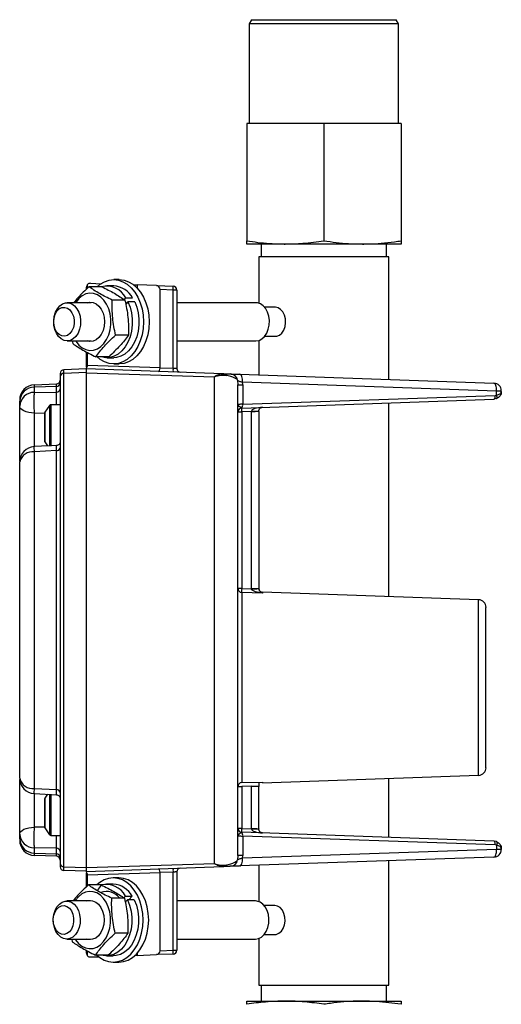
# Model space of a CAD drawing. Units: inches. Extents: x 3.3 to 31.6, y -3.1 to 10.5.
# Drawn here: x 10.6 to 12.6, y 4.1 to 8.1 of the extents above; entities that cross this region are included whole.
import ezdxf

# ---------------------------------------------------------------- set-up
doc = ezdxf.new("R2010")
doc.units = ezdxf.units.IN
doc.header["$MEASUREMENT"] = 0

msp = doc.modelspace()

# ---------------------------------------------------------------- linework, layer by layer
at = {"color": 7, "linetype": 'Continuous', "lineweight": 25}
for p, q in [((11.5613, 8.1024), (11.5515, 8.0854)), ((11.5515, 8.0854), (11.5515, 7.6792)), ((11.8566, 8.0854), (11.5515, 8.0854)), ((11.5613, 8.1024), (11.8566, 8.1024)), ((11.8566, 8.1024), (12.1519, 8.1024)), ((12.1617, 8.0854), (11.8566, 8.0854)), ((12.1617, 8.0854), (12.1519, 8.1024)), ((12.1617, 7.6792), (12.1617, 8.0854)), ((11.5416, 7.6792), (11.5416, 7.2001)), ((11.8566, 7.6792), (11.5416, 7.6792)), ((11.8566, 7.6792), (11.8566, 7.2001)), ((12.1716, 7.6792), (11.8566, 7.6792)), ((12.1716, 7.6792), (12.1716, 7.2001)), ((11.6991, 7.1871), (11.5416, 7.1871)), ((11.6007, 7.1871), (11.6007, 7.1354)), ((12.0141, 7.1871), (11.6991, 7.1871)), ((12.1716, 7.1871), (12.0141, 7.1871)), ((12.1125, 7.1354), (12.1125, 7.1871)), ((11.5908, 7.1354), (11.5908, 6.9455)), ((11.6569, 7.1354), (11.5908, 7.1354)), ((12.1223, 7.1354), (11.6569, 7.1354)), ((12.1223, 6.6341), (12.1223, 7.1354)), ((11.0214, 7.0416), (10.9985, 7.0416)), ((10.8871, 7.0028), (10.8871, 7.0111)), ((10.9498, 7.0126), (10.8976, 7.0126)), ((10.9033, 7.0267), (10.9466, 7.0252)), ((10.9985, 7.0161), (10.9709, 7.0161)), ((11.0798, 7.0205), (11.0948, 7.02)), ((11.0948, 7.02), (11.0948, 7.0068)), ((11.1728, 7.0173), (11.0948, 7.02)), ((11.1728, 7.0173), (11.2408, 7.0149)), ((11.1878, 6.6828), (11.1878, 7.0012)), ((11.2408, 6.9993), (11.1878, 7.0012)), ((11.2408, 6.6805), (11.2408, 6.9993)), ((11.2558, 6.9993), (11.2408, 6.9993)), ((11.2558, 6.9993), (11.2558, 6.6795)), ((11.0443, 6.9583), (10.9922, 6.9583)), ((11.0421, 6.9604), (11.0482, 6.9671)), ((11.0567, 6.9517), (11.0477, 6.9418)), ((11.0482, 6.9671), (11.0758, 6.9671)), ((11.0843, 6.9517), (11.0567, 6.9517)), ((10.9062, 6.9474), (10.8086, 6.9474)), ((11.579, 6.9474), (11.2558, 6.9474)), ((11.6584, 6.9287), (11.6147, 6.9287)), ((11.634, 6.8696), (11.634, 6.8696)), ((11.634, 6.8696), (11.634, 6.8696)), ((10.8086, 6.7919), (10.9062, 6.7919)), ((10.829, 6.7919), (10.8311, 6.7809)), ((11.0584, 6.8153), (11.0062, 6.8153)), ((11.2558, 6.7919), (11.579, 6.7919)), ((11.5908, 6.7937), (11.5908, 6.6527)), ((11.6147, 6.8106), (11.6584, 6.8106)), ((10.8871, 6.6935), (10.8871, 6.7464)), ((10.9779, 6.7267), (10.9257, 6.7267)), ((10.9709, 6.7231), (10.9985, 6.7231)), ((10.8871, 6.6774), (10.7947, 6.6742)), ((10.7947, 6.6593), (10.7947, 6.6742)), ((10.8871, 6.6848), (10.8871, 6.6935)), ((10.8871, 6.6774), (10.8871, 6.6807)), ((10.8871, 6.6623), (10.8871, 6.6774)), ((10.8871, 6.6621), (10.8871, 6.6773)), ((11.4441, 6.6578), (10.8871, 6.6773)), ((10.8917, 6.6931), (11.1878, 6.6828)), ((10.9985, 6.6976), (11.0214, 6.6976)), ((11.1878, 6.6824), (11.2408, 6.6805)), ((10.8871, 6.6623), (10.7947, 6.6593)), ((10.7947, 4.6456), (10.7947, 6.6593)), ((10.8871, 4.6426), (10.8871, 6.6623)), ((10.8871, 4.6424), (10.8871, 6.6621)), ((10.8871, 6.6621), (11.4093, 6.6454)), ((11.4093, 4.6592), (11.4093, 6.6454)), ((11.5042, 6.631), (11.5058, 6.6127)), ((11.5134, 6.6554), (12.5507, 6.6192)), ((10.6749, 6.6128), (10.7645, 6.6159)), ((10.6749, 6.6029), (10.6749, 6.6128)), ((10.7645, 6.6058), (10.6749, 6.6029)), ((10.6749, 6.5815), (10.6749, 6.6029)), ((10.7645, 6.6058), (10.7645, 6.6159)), ((10.7645, 6.5828), (10.7645, 6.6058)), ((11.5058, 6.6127), (11.525, 6.6127)), ((11.525, 6.6127), (11.5245, 6.6242)), ((11.5245, 6.6242), (12.5617, 6.588)), ((11.525, 6.6127), (11.525, 6.5334)), ((10.6749, 6.5815), (10.7645, 6.5828)), ((11.5209, 6.5178), (12.5507, 6.5538)), ((11.525, 6.5334), (12.5562, 6.5694)), ((12.5617, 6.5562), (12.5507, 6.5538)), ((12.5562, 6.5694), (12.5617, 6.5706)), ((12.5617, 6.5706), (12.5617, 6.588)), ((12.5617, 6.588), (12.5808, 6.588)), ((12.5808, 6.585), (12.5808, 6.588)), ((10.6146, 6.5254), (10.6146, 6.5456)), ((10.7361, 6.5279), (10.7172, 6.5006)), ((10.7796, 6.5312), (10.7423, 6.5312)), ((10.7796, 6.5312), (10.7796, 6.5164)), ((11.5209, 6.5178), (11.5202, 6.5179)), ((12.1223, 5.7482), (12.1223, 6.5388)), ((11.5058, 6.5022), (11.5209, 6.5022)), ((11.5607, 6.5036), (11.5209, 6.5022)), ((11.5209, 6.5022), (11.5209, 5.7808)), ((11.5607, 6.5041), (11.5607, 6.5036)), ((11.5607, 5.7818), (11.5607, 6.5036)), ((11.5908, 6.5036), (11.5607, 6.5036)), ((11.5908, 6.5036), (11.5908, 6.5052)), ((11.5908, 6.5036), (11.5908, 5.7818)), ((10.7653, 6.3648), (10.674, 6.3603)), ((10.7172, 6.3792), (10.7284, 6.363)), ((10.7645, 6.3439), (10.6749, 6.3393)), ((10.6749, 4.9654), (10.6749, 6.3393)), ((10.7645, 4.9608), (10.7645, 6.3439)), ((11.5209, 5.7808), (11.5058, 5.7808)), ((11.5209, 5.7808), (11.5607, 5.7796)), ((11.5209, 5.7653), (11.5209, 4.9892)), ((11.6059, 5.7627), (11.5209, 5.7653)), ((11.5607, 5.7818), (11.5607, 5.7796)), ((11.5607, 5.7818), (11.5908, 5.7818)), ((11.5908, 5.7818), (11.5908, 5.781)), ((11.5909, 5.781), (11.5908, 5.7818)), ((12.4882, 5.7355), (11.6059, 5.7663)), ((11.5209, 4.9892), (11.6059, 4.9918)), ((11.5908, 4.9914), (11.5908, 4.9728)), ((11.6059, 4.9883), (12.4882, 5.0191)), ((11.6059, 4.9918), (11.6059, 4.9883)), ((12.1223, 4.7657), (12.1223, 5.0063)), ((10.674, 4.9444), (10.7653, 4.9399)), ((10.6749, 4.9654), (10.7645, 4.9608)), ((11.5058, 4.9738), (11.5209, 4.9738)), ((11.5607, 4.975), (11.5209, 4.9738)), ((11.5209, 4.9738), (11.5209, 4.8024)), ((11.5607, 4.975), (11.5607, 4.9728)), ((11.5607, 4.801), (11.5607, 4.9728)), ((11.5908, 4.9728), (11.5607, 4.9728)), ((11.5908, 4.801), (11.5908, 4.9728)), ((10.7284, 4.9417), (10.7172, 4.9256)), ((10.7796, 4.8649), (10.7796, 4.7737)), ((10.7172, 4.8042), (10.7361, 4.7769)), ((11.5209, 4.8024), (11.5058, 4.8024)), ((11.5202, 4.7867), (11.5209, 4.7868)), ((11.5209, 4.8024), (11.5607, 4.801)), ((12.5507, 4.7508), (11.5209, 4.7868)), ((11.5607, 4.801), (11.5607, 4.8004)), ((11.5607, 4.801), (11.5908, 4.801)), ((11.5908, 4.801), (11.5908, 4.7994)), ((10.6146, 4.7593), (10.6146, 4.7792)), ((10.7423, 4.7737), (10.7796, 4.7737)), ((12.5562, 4.7352), (11.525, 4.7712)), ((11.525, 4.7712), (11.525, 4.6919)), ((12.5617, 4.7484), (12.5507, 4.7508)), ((10.7645, 4.7218), (10.6749, 4.7231)), ((10.6749, 4.7019), (10.6749, 4.7231)), ((10.6749, 4.7019), (10.7645, 4.6991)), ((10.6749, 4.6921), (10.6749, 4.7019)), ((10.7645, 4.6991), (10.7645, 4.7218)), ((12.5617, 4.7166), (11.5245, 4.6804)), ((12.5617, 4.734), (12.5562, 4.7352)), ((12.5617, 4.734), (12.5617, 4.7166)), ((12.5808, 4.7166), (12.5617, 4.7166)), ((12.5808, 4.7196), (12.5808, 4.7166)), ((10.7645, 4.6889), (10.6749, 4.6921)), ((10.7645, 4.6889), (10.7645, 4.6991)), ((11.5058, 4.6919), (11.5042, 4.6736)), ((11.525, 4.6919), (11.5058, 4.6919)), ((12.5507, 4.6854), (11.5134, 4.6491)), ((11.5245, 4.6804), (11.525, 4.6919)), ((12.1223, 4.1629), (12.1223, 4.6704)), ((10.7947, 4.6456), (10.8871, 4.6426)), ((10.7947, 4.6306), (10.7947, 4.6456)), ((10.8871, 4.6274), (10.7947, 4.6306)), ((10.8871, 4.6424), (11.4093, 4.6592)), ((10.8871, 4.6273), (11.4441, 4.6467)), ((10.8871, 4.6274), (10.8871, 4.6426)), ((10.8871, 4.6273), (10.8871, 4.6424)), ((10.8871, 4.6238), (10.8871, 4.6273)), ((11.1878, 4.6218), (10.8917, 4.6114)), ((11.2408, 4.624), (11.1878, 4.6222)), ((11.1878, 4.3034), (11.1878, 4.6218)), ((11.2408, 4.3052), (11.2408, 4.624)), ((11.2558, 4.6251), (11.2558, 4.3052)), ((11.4399, 4.6468), (11.4482, 4.6472)), ((11.4441, 4.6467), (11.4399, 4.6472)), ((11.5908, 4.6519), (11.5908, 4.504)), ((10.8871, 4.6111), (10.8871, 4.6197)), ((10.8871, 4.5636), (10.8871, 4.6111)), ((11.0195, 4.6007), (10.9966, 4.6007)), ((10.9479, 4.5716), (10.8957, 4.5716)), ((10.9966, 4.5752), (10.969, 4.5752)), ((10.9043, 4.5064), (10.8067, 4.5064)), ((11.0424, 4.5174), (10.9903, 4.5174)), ((11.0402, 4.5195), (11.0463, 4.5262)), ((11.0548, 4.5108), (11.0458, 4.5009)), ((11.0463, 4.5262), (11.0739, 4.5262)), ((11.0823, 4.5108), (11.0548, 4.5108)), ((11.0739, 4.5262), (11.0599, 4.5108)), ((11.5771, 4.5064), (11.2558, 4.5064)), ((11.6565, 4.4877), (11.6128, 4.4877)), ((11.632, 4.4287), (11.632, 4.4287)), ((11.632, 4.4287), (11.632, 4.4287)), ((10.8067, 4.3509), (10.9043, 4.3509)), ((10.827, 4.3509), (10.8292, 4.34)), ((11.0565, 4.3744), (11.0043, 4.3744)), ((11.2558, 4.3509), (11.5771, 4.3509)), ((11.5908, 4.3534), (11.5908, 4.1629)), ((11.6128, 4.3696), (11.6565, 4.3696)), ((10.8871, 4.2935), (10.8871, 4.3044)), ((11.1878, 4.3034), (11.2408, 4.3052)), ((11.2408, 4.3052), (11.2558, 4.3052)), ((10.9033, 4.2778), (10.9366, 4.279)), ((10.9759, 4.2857), (10.9238, 4.2857)), ((10.969, 4.2822), (10.9966, 4.2822)), ((11.0948, 4.2845), (11.0855, 4.2842)), ((11.0948, 4.2935), (11.0948, 4.2845)), ((11.0948, 4.2845), (11.1728, 4.2873)), ((11.2408, 4.2896), (11.1728, 4.2873)), ((10.9966, 4.2567), (11.0195, 4.2567)), ((11.5908, 4.1629), (11.6569, 4.1629)), ((11.6007, 4.1629), (11.6007, 4.0978)), ((11.6569, 4.1629), (12.1223, 4.1629)), ((12.1125, 4.0978), (12.1125, 4.1629)), ((11.5416, 4.0978), (11.6991, 4.0978)), ((11.6991, 4.0978), (12.0141, 4.0978)), ((12.0141, 4.0978), (12.1716, 4.0978))]:
    msp.add_line(p, q, dxfattribs=at)
at = {"color": 8, "linetype": 'Continuous', "lineweight": 25}
for p, q in [((10.8917, 7.007), (10.8917, 7.0221)), ((10.8917, 6.6931), (10.8917, 6.7439)), ((10.7361, 6.5279), (10.7361, 6.4399)), ((10.7423, 6.5312), (10.7423, 6.4399)), ((10.6749, 6.4975), (10.7152, 6.4977)), ((10.6749, 6.359), (10.6749, 6.4975)), ((10.7172, 6.5006), (10.7172, 6.4399)), ((10.7172, 6.4399), (10.7172, 6.3792)), ((10.7361, 6.4399), (10.7361, 6.3621)), ((10.7423, 6.4399), (10.7423, 6.3621)), ((11.6059, 5.7663), (11.6059, 5.7627)), ((12.4882, 5.0191), (12.4882, 5.7355)), ((10.6749, 4.8072), (10.6749, 4.9452)), ((10.7423, 4.9419), (10.7423, 4.8649)), ((10.7172, 4.9256), (10.7172, 4.8649)), ((10.7361, 4.9416), (10.7361, 4.8649)), ((10.7172, 4.8649), (10.7172, 4.8042)), ((10.7361, 4.8649), (10.7361, 4.7769)), ((10.7423, 4.8649), (10.7423, 4.7737)), ((10.7162, 4.807), (10.6749, 4.8072)), ((10.8917, 4.5679), (10.8917, 4.6114)), ((10.8917, 4.2824), (10.8917, 4.3019))]:
    msp.add_line(p, q, dxfattribs=at)
at = {"color": 7, "linetype": 'Continuous', "lineweight": 25, "flags": 128}
for points in [[(10.9308, 7.0126), (10.9433, 7.0229), (10.9609, 7.0332), (10.9794, 7.0395), (10.9985, 7.0416), (11.0175, 7.0395), (11.036, 7.0332), (11.0537, 7.0229), (11.07, 7.0088), (11.0845, 6.9912), (11.0969, 6.9707), (11.1068, 6.9477), (11.1141, 6.9228), (11.1186, 6.8965), (11.1201, 6.8696)], [(11.0214, 7.0416), (11.0214, 7.0416), (11.0405, 7.0395), (11.059, 7.0332), (11.0767, 7.0229), (11.0929, 7.0088), (11.1074, 6.9912), (11.1198, 6.9707), (11.1298, 6.9477), (11.1371, 6.9228), (11.1416, 6.8965), (11.1431, 6.8696)], [(10.8429, 6.7919), (10.8448, 6.789), (10.8567, 6.7744), (10.8703, 6.7633), (10.8851, 6.7561), (10.9007, 6.7529), (10.9164, 6.7539), (10.9316, 6.7592), (10.9459, 6.7684), (10.9587, 6.7813), (10.9696, 6.7974), (10.978, 6.8161), (10.9839, 6.8367), (10.9869, 6.8585), (10.9869, 6.8807), (10.9839, 6.9025), (10.978, 6.9232), (10.9696, 6.9419), (10.9587, 6.9579), (10.9459, 6.9708), (10.9316, 6.9801), (10.9164, 6.9853), (10.9007, 6.9864), (10.8851, 6.9832), (10.8703, 6.9759), (10.8567, 6.9648), (10.8448, 6.9503), (10.8429, 6.9474)], [(11.0567, 6.9517), (11.0653, 6.9299), (11.0712, 6.9063), (11.0741, 6.8817), (11.0741, 6.8567), (11.071, 6.8321), (11.065, 6.8085), (11.0563, 6.7868), (11.0451, 6.7675), (11.0318, 6.7511), (11.0166, 6.7382), (11.0002, 6.7291), (10.9829, 6.7241), (10.9652, 6.7233), (10.9483, 6.7267)], [(11.0843, 6.9517), (11.0929, 6.9299), (11.0987, 6.9063), (11.1017, 6.8817), (11.1017, 6.8567), (11.0986, 6.8321), (11.0926, 6.8085), (11.0839, 6.7868), (11.0727, 6.7675), (11.0593, 6.7511), (11.0442, 6.7382), (11.0277, 6.7291), (11.0104, 6.7241), (10.9985, 6.7231)], [(10.8088, 6.7919), (10.7961, 6.7939), (10.7841, 6.8001), (10.7734, 6.8099), (10.7646, 6.8231), (10.7582, 6.8387), (10.7545, 6.856), (10.7537, 6.874), (10.7559, 6.8918), (10.761, 6.9084), (10.7686, 6.9229), (10.7783, 6.9345), (10.7897, 6.9426), (10.8021, 6.9468), (10.8149, 6.9469), (10.8273, 6.9427), (10.8387, 6.9347), (10.8485, 6.9231), (10.8562, 6.9086), (10.8613, 6.8921), (10.8635, 6.8743), (10.8628, 6.8563), (10.8592, 6.839), (10.8528, 6.8233), (10.8441, 6.8102), (10.8334, 6.8002), (10.8214, 6.794), (10.8088, 6.7919)], [(10.7537, 6.8696), (10.7552, 6.8856), (10.7597, 6.9003), (10.7669, 6.9128), (10.7762, 6.9221), (10.7869, 6.9274), (10.7983, 6.9285), (10.8094, 6.9253), (10.8195, 6.9179), (10.8278, 6.9069), (10.8337, 6.8931), (10.8368, 6.8777), (10.8368, 6.8616), (10.8337, 6.8461), (10.8278, 6.8324), (10.8195, 6.8214), (10.8094, 6.814), (10.7983, 6.8107), (10.7869, 6.8118), (10.7762, 6.8172), (10.7669, 6.8265), (10.7597, 6.8389), (10.7552, 6.8537), (10.7537, 6.8696)], [(10.8913, 6.9474), (10.9013, 6.9495), (10.9144, 6.9484), (10.927, 6.9431), (10.9384, 6.9338), (10.9479, 6.921), (10.9551, 6.9055), (10.9596, 6.8881), (10.9612, 6.8696)], [(11.5791, 6.7919), (11.5918, 6.794), (11.6038, 6.8002), (11.6144, 6.8102), (11.6232, 6.8233), (11.6295, 6.839), (11.6331, 6.8563), (11.6339, 6.8743), (11.6316, 6.8921), (11.6265, 6.9086), (11.6189, 6.9231), (11.6091, 6.9347), (11.5977, 6.9427), (11.5852, 6.9469), (11.579, 6.9474)], [(11.6584, 6.8106), (11.6642, 6.8111), (11.6751, 6.8155), (11.6848, 6.8239), (11.6926, 6.8357), (11.6978, 6.85), (11.7001, 6.8657), (11.6993, 6.8818), (11.6955, 6.8969), (11.6889, 6.91), (11.68, 6.9201), (11.6696, 6.9265), (11.6583, 6.9287), (11.6583, 6.9287)], [(10.9612, 6.8696), (10.9596, 6.8512), (10.9551, 6.8337), (10.9479, 6.8182), (10.9384, 6.8054), (10.927, 6.7962), (10.9144, 6.7908), (10.9013, 6.7898), (10.8913, 6.7919)], [(11.1201, 6.8696), (11.1186, 6.8427), (11.1141, 6.8165), (11.1068, 6.7915), (11.0969, 6.7685), (11.0845, 6.748), (11.07, 6.7305), (11.0537, 6.7164), (11.036, 6.706), (11.0175, 6.6997), (10.9985, 6.6976), (10.9794, 6.6997), (10.9609, 6.706), (10.9432, 6.7164), (10.9308, 6.7267)], [(11.1431, 6.8696), (11.1416, 6.8427), (11.1371, 6.8165), (11.1298, 6.7915), (11.1198, 6.7685), (11.1074, 6.748), (11.0929, 6.7305), (11.0767, 6.7164), (11.059, 6.706), (11.0405, 6.6997), (11.0214, 6.6976)], [(11.5245, 6.6242), (11.5244, 6.6302), (11.5239, 6.636), (11.523, 6.6414), (11.5216, 6.6461), (11.5199, 6.65), (11.5179, 6.6529), (11.5157, 6.6547), (11.5134, 6.6554)], [(12.5617, 6.588), (12.5617, 6.594), (12.5612, 6.5998), (12.5602, 6.6052), (12.5589, 6.6099), (12.5572, 6.6138), (12.5552, 6.6167), (12.553, 6.6185), (12.5507, 6.6192)], [(12.5507, 6.5538), (12.5518, 6.5541), (12.5529, 6.555), (12.5539, 6.5565), (12.5548, 6.5584), (12.5555, 6.5608), (12.5559, 6.5635), (12.5562, 6.5664), (12.5562, 6.5694)], [(12.5617, 6.5562), (12.5626, 6.5568), (12.5632, 6.5579), (12.5635, 6.5593), (12.5637, 6.5611), (12.5635, 6.5632), (12.5632, 6.5655), (12.5626, 6.568), (12.5617, 6.5706)], [(10.6749, 6.4975), (10.663, 6.4982), (10.6517, 6.4999), (10.6412, 6.5025), (10.6321, 6.506), (10.6247, 6.5102), (10.6191, 6.5149), (10.6157, 6.5201), (10.6146, 6.5254)], [(10.6146, 4.7792), (10.6157, 4.7845), (10.6191, 4.7897), (10.6247, 4.7944), (10.6321, 4.7987), (10.6412, 4.8021), (10.6517, 4.8048), (10.663, 4.8065), (10.6749, 4.8072)], [(12.5562, 4.7352), (12.5562, 4.7382), (12.5559, 4.7411), (12.5555, 4.7438), (12.5548, 4.7461), (12.5539, 4.7481), (12.5529, 4.7495), (12.5518, 4.7505), (12.5507, 4.7508)], [(12.5617, 4.7484), (12.5626, 4.7477), (12.5632, 4.7467), (12.5635, 4.7452), (12.5637, 4.7434), (12.5635, 4.7413), (12.5632, 4.739), (12.5626, 4.7365), (12.5617, 4.734)], [(12.5507, 4.6854), (12.553, 4.686), (12.5552, 4.6879), (12.5572, 4.6908), (12.5589, 4.6947), (12.5602, 4.6994), (12.5612, 4.7047), (12.5617, 4.7106), (12.5617, 4.7166)], [(11.5134, 4.6491), (11.5157, 4.6498), (11.5179, 4.6516), (11.5199, 4.6546), (11.5216, 4.6584), (11.523, 4.6632), (11.5239, 4.6685), (11.5244, 4.6743), (11.5245, 4.6804)], [(11.1182, 4.4287), (11.1167, 4.4556), (11.1122, 4.4818), (11.1049, 4.5068), (11.0949, 4.5298), (11.0826, 4.5503), (11.068, 4.5678), (11.0518, 4.5819), (11.0341, 4.5923), (11.0156, 4.5986), (10.9966, 4.6007), (10.9775, 4.5986), (10.959, 4.5923), (10.9413, 4.5819), (10.9289, 4.5716)], [(11.1412, 4.4287), (11.1397, 4.4556), (11.1352, 4.4818), (11.1279, 4.5068), (11.1179, 4.5298), (11.1055, 4.5503), (11.091, 4.5678), (11.0747, 4.5819), (11.0571, 4.5923), (11.0386, 4.5986), (11.0195, 4.6007), (11.0195, 4.6007)], [(10.841, 4.3509), (10.8429, 4.348), (10.8547, 4.3335), (10.8684, 4.3224), (10.8832, 4.3151), (10.8987, 4.3119), (10.9144, 4.313), (10.9297, 4.3182), (10.944, 4.3275), (10.9568, 4.3404), (10.9676, 4.3564), (10.9761, 4.3751), (10.982, 4.3958), (10.9849, 4.4176), (10.9849, 4.4398), (10.982, 4.4616), (10.9761, 4.4822), (10.9676, 4.5009), (10.9568, 4.517), (10.944, 4.5299), (10.9297, 4.5391), (10.9144, 4.5443), (10.8988, 4.5454), (10.8832, 4.5422), (10.8684, 4.535), (10.8548, 4.5239), (10.8429, 4.5093), (10.841, 4.5064)], [(10.8067, 4.3509), (10.794, 4.353), (10.782, 4.3592), (10.7714, 4.3691), (10.7626, 4.3822), (10.7562, 4.3979), (10.7526, 4.4152), (10.7518, 4.4332), (10.7541, 4.451), (10.7591, 4.4676), (10.7667, 4.482), (10.7765, 4.4936), (10.7879, 4.5017), (10.8003, 4.5059), (10.8131, 4.5059), (10.8255, 4.5017), (10.8369, 4.4936), (10.8467, 4.482), (10.8543, 4.4676), (10.8594, 4.451), (10.8616, 4.4332), (10.8609, 4.4152), (10.8572, 4.3979), (10.8508, 4.3822), (10.8421, 4.3691), (10.8314, 4.3592), (10.8194, 4.353), (10.8067, 4.3509)], [(10.8894, 4.5064), (10.8994, 4.5085), (10.9125, 4.5075), (10.9251, 4.5021), (10.9365, 4.4928), (10.946, 4.4801), (10.9532, 4.4646), (10.9577, 4.4471), (10.9593, 4.4287)], [(11.0548, 4.5108), (11.0634, 4.489), (11.0693, 4.4654), (11.0722, 4.4407), (11.0722, 4.4157), (11.0691, 4.3911), (11.0631, 4.3676), (11.0544, 4.3459), (11.0432, 4.3265), (11.0299, 4.3102), (11.0147, 4.2972), (10.9983, 4.2882), (10.9809, 4.2832), (10.9633, 4.2824), (10.9464, 4.2857)], [(11.0823, 4.5108), (11.091, 4.489), (11.0968, 4.4654), (11.0998, 4.4407), (11.0997, 4.4157), (11.0967, 4.3911), (11.0907, 4.3676), (11.082, 4.3459), (11.0708, 4.3265), (11.0574, 4.3102), (11.0423, 4.2972), (11.0258, 4.2882), (11.0085, 4.2832), (10.9966, 4.2822)], [(11.5771, 4.3509), (11.5897, 4.353), (11.6017, 4.3592), (11.6124, 4.3691), (11.6212, 4.3822), (11.6276, 4.3979), (11.6312, 4.4152), (11.632, 4.4332), (11.6297, 4.451), (11.6247, 4.4676), (11.6171, 4.482), (11.6073, 4.4936), (11.5959, 4.5017), (11.5834, 4.5059), (11.5771, 4.5064)], [(10.7517, 4.4287), (10.7533, 4.4446), (10.7578, 4.4594), (10.765, 4.4718), (10.7743, 4.4811), (10.785, 4.4865), (10.7964, 4.4876), (10.8075, 4.4843), (10.8176, 4.4769), (10.8259, 4.4659), (10.8318, 4.4522), (10.8349, 4.4367), (10.8349, 4.4206), (10.8318, 4.4051), (10.8259, 4.3914), (10.8176, 4.3804), (10.8075, 4.373), (10.7963, 4.3698), (10.785, 4.3709), (10.7743, 4.3762), (10.765, 4.3855), (10.7578, 4.398), (10.7533, 4.4127), (10.7517, 4.4287)], [(11.6565, 4.3696), (11.6622, 4.3702), (11.6731, 4.3745), (11.6829, 4.3829), (11.6906, 4.3946), (11.6959, 4.4089), (11.6982, 4.4246), (11.6974, 4.4407), (11.6936, 4.4558), (11.687, 4.469), (11.6782, 4.4791), (11.6678, 4.4855), (11.6565, 4.4877)], [(10.9593, 4.4287), (10.9577, 4.4102), (10.9532, 4.3928), (10.946, 4.3773), (10.9365, 4.3645), (10.9251, 4.3552), (10.9125, 4.3499), (10.8994, 4.3488), (10.8894, 4.3509)], [(10.9289, 4.2857), (10.9413, 4.2754), (10.959, 4.2651), (10.9775, 4.2588), (10.9965, 4.2567), (11.0156, 4.2588), (11.0341, 4.2651), (11.0518, 4.2754), (11.068, 4.2895), (11.0826, 4.3071), (11.0949, 4.3276), (11.1049, 4.3506), (11.1122, 4.3755), (11.1167, 4.4018), (11.1182, 4.4287)], [(11.0195, 4.2567), (11.0386, 4.2588), (11.0571, 4.2651), (11.0747, 4.2754), (11.091, 4.2895), (11.1055, 4.3071), (11.1179, 4.3276), (11.1279, 4.3506), (11.1352, 4.3755), (11.1397, 4.4018), (11.1412, 4.4287)]]:
    msp.add_lwpolyline(points, dxfattribs=at)
at = {"color": 7, "linetype": 'Continuous', "lineweight": 25}
for centre, radius, start, end in [((10.9027, 7.0111), 0.0156, 135, 180), ((10.9027, 7.0111), 0.0156, 88, 135), ((10.9694, 6.9265), 0.0886, 27.2545, 103.8162), ((10.9925, 6.9213), 0.095, 28.8383, 86.4308), ((11.1287, 7.0071), 0.1123, 356.0129, 3.9871), ((11.2402, 6.9993), 0.0156, 0, 88), ((10.7952, 6.6586), 0.0156, 92, 180), ((10.8729, 6.693), 0.0187, 319.0714, 0.5096), ((11.3528, 6.6727), 0.1123, 176.0129, 183.9871), ((11.2715, 6.6795), 0.0156, 180, 268), ((10.764, 6.6315), 0.0156, 272, 360), ((10.7946, 6.6443), 0.015, 89.5467, 177.5638), ((11.443, 6.633), 0.0248, 47.1945, 87.5204), ((11.4735, 6.6255), 0.0312, 10.0463, 87.9856), ((10.6771, 6.5503), 0.0625, 92, 180), ((10.6744, 6.543), 0.0599, 89.5467, 177.5638), ((10.7646, 6.6208), 0.015, 269.5467, 357.5638), ((10.7648, 6.5976), 0.0148, 268.885, 356.8304), ((12.5496, 6.588), 0.0313, 0, 88), ((10.6738, 6.5222), 0.0593, 88.928, 176.8792), ((10.7423, 6.5237), 0.0075, 90, 145.3048), ((11.5214, 6.5024), 0.0156, 94.535, 179.8311), ((11.5215, 6.5022), 0.0156, 92, 180), ((11.508, 6.5301), 0.0172, 314.7964, 10.8767), ((11.6329, 6.51), 0.1123, 176.0129, 183.9871), ((10.7233, 6.4963), 0.0075, 145.3048, 180), ((11.5681, 6.7256), 0.2217, 268.1014, 275.8986), ((10.6771, 6.2978), 0.0625, 92.8834, 180), ((10.7233, 6.3835), 0.0075, 180, 214.6952), ((10.7663, 6.3574), 0.0136, 262.3779, 346.8064), ((10.6676, 6.2853), 0.0545, 82.3162, 166.6723), ((11.5214, 5.7809), 0.0155, 180.2768, 268.3006), ((11.3542, 10.2917), 4.5168, 272.6203, 273.0029), ((11.6065, 5.7819), 0.0156, 180, 268), ((12.4871, 5.7042), 0.0313, 0, 88), ((12.4871, 5.0503), 0.0313, 272, 0), ((10.6771, 5.0069), 0.0625, 180, 267.1663), ((10.6676, 5.0194), 0.0545, 193.3359, 277.6876), ((11.5214, 4.9737), 0.0155, 91.6994, 179.7232), ((10.7663, 4.9473), 0.0136, 13.2016, 97.6258), ((10.7233, 4.9213), 0.0075, 145.3048, 180), ((10.7233, 4.8085), 0.0075, 180, 214.6952), ((11.5215, 4.8024), 0.0156, 180, 268), ((11.5214, 4.8022), 0.0156, 180.1689, 265.465), ((11.508, 4.7744), 0.0172, 349.1233, 45.2036), ((11.6329, 4.7946), 0.1123, 176.0129, 183.9871), ((11.5681, 4.5789), 0.2217, 84.1014, 91.8986), ((10.6738, 4.7824), 0.0593, 183.1226, 271.0736), ((10.6744, 4.7618), 0.0599, 182.4454, 270.4619), ((10.6771, 4.7545), 0.0625, 180, 268), ((10.7423, 4.7812), 0.0075, 214.6952, 270), ((10.7648, 4.707), 0.0148, 3.1715, 91.1167), ((12.5496, 4.7166), 0.0313, 272, 0), ((10.7646, 4.6841), 0.015, 2.4454, 90.4619), ((10.764, 4.6733), 0.0156, 360, 88), ((11.4735, 4.679), 0.0312, 272.0144, 349.9537), ((10.7946, 4.6605), 0.015, 182.4454, 270.4619), ((10.7952, 4.6463), 0.0156, 180, 268), ((10.8729, 4.6116), 0.0187, 359.4904, 40.9286), ((11.3528, 4.6318), 0.1123, 176.0129, 183.9871), ((11.2715, 4.6251), 0.0156, 92, 180), ((11.443, 4.6715), 0.0248, 272.4797, 312.8058), ((10.9688, 4.4783), 0.0667, 35.8901, 110.3763), ((10.9675, 4.4855), 0.0887, 27.2711, 103.3559), ((10.9906, 4.4803), 0.095, 28.8383, 86.4308), ((11.1287, 4.2974), 0.1123, 356.0129, 3.9871), ((11.2402, 4.3052), 0.0156, 272, 0), ((10.9027, 4.2935), 0.0156, 180, 225), ((10.9027, 4.2935), 0.0156, 225, 272)]:
    msp.add_arc(centre, radius, start, end, dxfattribs=at)
for centre, major_axis, ratio, start_param, end_param in [((11.1727, 7.0017), (-0.0058, 0.0146), 0.953447, 4.320603, 5.890182), ((11.1816, 6.6826), (0.0005, 0.0156), 0.399476, 3.141593, 4.711171), ((11.1665, 6.6832), (0.0213, -0.0008), 0.731575, 0.000637, 0.026535), ((11.1816, 4.6219), (-0.0005, 0.0156), 0.399476, 4.713607, 6.283185), ((11.1665, 4.6214), (0.0213, 0.0008), 0.731575, 6.256651, 6.282549), ((11.1727, 4.3029), (0.0058, 0.0146), 0.953447, 3.534596, 5.104175)]:
    msp.add_ellipse(centre, major_axis=major_axis, ratio=ratio, start_param=start_param, end_param=end_param, dxfattribs=at)
for points, knots in [([(11.5416, 7.2001), (11.5568, 7.1979), (11.5873, 7.1935), (11.6332, 7.1891), (11.6705, 7.1872), (11.6925, 7.1871), (11.6991, 7.1871)], [0, 0, 0, 0, 0.2911572, 0.5826534, 0.8746212, 1, 1, 1, 1]), ([(11.5416, 7.1871), (11.5416, 7.1872), (11.5416, 7.1876), (11.5416, 7.1904), (11.5416, 7.1945), (11.5416, 7.1982), (11.5416, 7.2001)], [0, 0, 0, 0, 0.255764, 0.511908, 0.755849, 1, 1, 1, 1]), ([(11.6991, 7.1871), (11.7232, 7.1876), (11.7758, 7.1888), (11.8282, 7.1961), (11.8566, 7.2001)], [0, 0, 0, 0, 0.456349, 1, 1, 1, 1]), ([(11.8566, 7.2001), (11.8901, 7.1955), (11.9424, 7.1883), (11.9951, 7.1874), (12.0141, 7.1871)], [0, 0, 0, 0, 0.639949, 1, 1, 1, 1]), ([(12.0141, 7.1871), (12.0223, 7.1871), (12.0477, 7.1873), (12.0913, 7.1899), (12.1356, 7.1948), (12.1626, 7.1988), (12.1716, 7.2001)], [0, 0, 0, 0, 0.155838, 0.483595, 0.82773, 1, 1, 1, 1]), ([(12.1716, 7.2001), (12.1716, 7.1982), (12.1716, 7.1944), (12.1716, 7.1903), (12.1716, 7.1876), (12.1716, 7.1872), (12.1716, 7.1871)], [0, 0, 0, 0, 0.249372, 0.498946, 0.749302, 1, 1, 1, 1]), ([(10.8976, 7.0126), (10.8898, 7.0054), (10.874, 6.991), (10.8526, 6.9691), (10.8406, 6.9546), (10.8347, 6.9474)], [0, 0, 0, 0, 0.33324, 0.668899, 1, 1, 1, 1]), ([(10.9922, 6.9583), (10.9832, 6.9627), (10.9651, 6.9715), (10.9401, 6.9851), (10.9174, 6.9988), (10.9042, 7.008), (10.8976, 7.0126)], [0, 0, 0, 0, 0.2447066, 0.4911898, 0.7444174, 1, 1, 1, 1]), ([(10.9498, 7.0126), (10.9588, 7.0082), (10.9769, 6.9994), (11.0018, 6.9858), (11.0246, 6.972), (11.0377, 6.9629), (11.0443, 6.9583)], [0, 0, 0, 0, 0.244707, 0.49119, 0.744417, 1, 1, 1, 1]), ([(11.0062, 6.8153), (11.0037, 6.8269), (10.9988, 6.8502), (10.9939, 6.8859), (10.9916, 6.9221), (10.992, 6.9462), (10.9922, 6.9583)], [0, 0, 0, 0, 0.244707, 0.49119, 0.744417, 1, 1, 1, 1]), ([(11.0443, 6.9583), (11.0468, 6.9467), (11.0518, 6.9235), (11.0567, 6.8878), (11.059, 6.8515), (11.0586, 6.8274), (11.0584, 6.8153)], [0, 0, 0, 0, 0.2447066, 0.4911898, 0.7444174, 1, 1, 1, 1]), ([(10.9257, 6.7267), (10.9309, 6.7338), (10.9413, 6.7483), (10.96, 6.7704), (10.9817, 6.7929), (10.998, 6.8078), (11.0062, 6.8153)], [0, 0, 0, 0, 0.244707, 0.49119, 0.744417, 1, 1, 1, 1]), ([(11.0584, 6.8153), (11.0532, 6.8081), (11.0428, 6.7937), (11.0241, 6.7716), (11.0024, 6.7491), (10.9861, 6.7342), (10.9779, 6.7267)], [0, 0, 0, 0, 0.2447066, 0.4911898, 0.7444174, 1, 1, 1, 1]), ([(10.8311, 6.7809), (10.8374, 6.7765), (10.8501, 6.7677), (10.8724, 6.7542), (10.8976, 6.7404), (10.9163, 6.7312), (10.9257, 6.7267)], [0, 0, 0, 0, 0.244707, 0.49119, 0.744417, 1, 1, 1, 1]), ([(10.8871, 6.6935), (10.8873, 6.6934), (10.8876, 6.6934), (10.8896, 6.6933), (10.891, 6.6932), (10.8917, 6.6931)], [0, 0, 0, 0, 0.485045, 0.739044, 1, 1, 1, 1]), ([(11.2408, 6.6805), (11.242, 6.6805), (11.2443, 6.6803), (11.248, 6.68), (11.2519, 6.6798), (11.2552, 6.6795), (11.2556, 6.6795), (11.2558, 6.6795)], [0, 0, 0, 0, 0.152744, 0.287319, 0.501158, 0.757082, 1, 1, 1, 1]), ([(10.7796, 6.645), (10.7796, 6.6308), (10.7796, 6.6023), (10.7796, 6.5483), (10.7796, 6.4857), (10.7796, 6.4141), (10.7796, 6.3343), (10.7796, 6.2475), (10.7796, 6.1548), (10.7796, 6.0575), (10.7796, 5.9573), (10.7796, 5.8557), (10.7796, 5.7541), (10.7796, 5.6527), (10.7796, 5.5512), (10.7796, 5.4496), (10.7796, 5.348), (10.7796, 5.2478), (10.7796, 5.1505), (10.7796, 5.0577), (10.7796, 4.9709), (10.7796, 4.891), (10.7796, 4.8193), (10.7796, 4.7567), (10.7796, 4.7027), (10.7796, 4.6741), (10.7796, 4.6599)], [0, 0, 0, 0, 0.04011, 0.080893, 0.122303, 0.164622, 0.207206, 0.25, 0.292791, 0.335374, 0.377697, 0.419104, 0.459887, 0.5, 0.54011, 0.580893, 0.622303, 0.664622, 0.707206, 0.75, 0.792791, 0.835374, 0.877697, 0.919104, 0.959888, 1, 1, 1, 1]), ([(11.4093, 6.6454), (11.4127, 6.6476), (11.4187, 6.6515), (11.4277, 6.6553), (11.436, 6.6576), (11.4415, 6.6578), (11.4441, 6.6578)], [0, 0, 0, 0, 0.280132, 0.498826, 0.762264, 1, 1, 1, 1]), ([(11.4093, 6.6454), (11.4181, 6.6482), (11.4357, 6.6539), (11.4518, 6.6521), (11.4599, 6.6512)], [0, 0, 0, 0, 0.4991885, 1, 1, 1, 1]), ([(11.4441, 6.6578), (11.448, 6.6577), (11.4561, 6.6574), (11.463, 6.6572), (11.4686, 6.657), (11.4727, 6.6568), (11.474, 6.6568), (11.4746, 6.6568)], [0, 0, 0, 0, 0.161964, 0.331578, 0.500575, 0.750093, 1, 1, 1, 1]), ([(11.5042, 6.631), (11.5036, 6.6319), (11.5023, 6.6338), (11.4989, 6.6369), (11.4942, 6.64), (11.4882, 6.6429), (11.4792, 6.6465), (11.4677, 6.6493), (11.4599, 6.6512)], [0, 0, 0, 0, 0.173798, 0.340135, 0.499331, 0.630779, 0.749778, 1, 1, 1, 1]), ([(11.4746, 6.6568), (11.4753, 6.6567), (11.4768, 6.6567), (11.4852, 6.6564), (11.4974, 6.656), (11.5081, 6.6556), (11.5134, 6.6554)], [0, 0, 0, 0, 0.249882, 0.499672, 0.74936, 1, 1, 1, 1]), ([(11.5042, 6.631), (11.5043, 6.6308), (11.5046, 6.6303), (11.5063, 6.6291), (11.5101, 6.6275), (11.5163, 6.6257), (11.5217, 6.6247), (11.5245, 6.6242)], [0, 0, 0, 0, 0.0874895, 0.250355, 0.5000138, 0.7495228, 1, 1, 1, 1]), ([(11.5058, 4.6919), (11.5058, 4.698), (11.5058, 4.7101), (11.5058, 4.7366), (11.5058, 4.7693), (11.5058, 4.8138), (11.5058, 4.8723), (11.5058, 4.9475), (11.5058, 5.0329), (11.5058, 5.1268), (11.5058, 5.2274), (11.5058, 5.3321), (11.5058, 5.439), (11.5058, 5.5458), (11.5058, 5.6435), (11.5058, 5.7316), (11.5058, 5.8115), (11.5058, 5.8915), (11.5058, 5.9809), (11.5058, 6.0772), (11.5058, 6.1778), (11.5058, 6.2717), (11.5058, 6.357), (11.5058, 6.4322), (11.5058, 6.496), (11.5058, 6.5473), (11.5058, 6.5873), (11.5058, 6.6043), (11.5058, 6.6127)], [0, 0, 0, 0, 0.02966, 0.059322, 0.090307, 0.121296, 0.163857, 0.206787, 0.250013, 0.293237, 0.336167, 0.378731, 0.420024, 0.460468, 0.5, 0.529659, 0.559322, 0.590307, 0.621296, 0.663857, 0.706787, 0.750013, 0.793237, 0.836167, 0.878731, 0.920024, 0.960469, 1, 1, 1, 1]), ([(12.5617, 6.5706), (12.5644, 6.5713), (12.5699, 6.5727), (12.576, 6.5763), (12.5801, 6.5805), (12.5806, 6.5835), (12.5808, 6.585)], [0, 0, 0, 0, 0.229747, 0.486858, 0.746944, 1, 1, 1, 1]), ([(12.5808, 6.585), (12.5806, 6.582), (12.5801, 6.576), (12.576, 6.5676), (12.5699, 6.5605), (12.5644, 6.5576), (12.5617, 6.5562)], [0, 0, 0, 0, 0.253056, 0.513142, 0.770245, 1, 1, 1, 1]), ([(10.6146, 6.3016), (10.6146, 6.304), (10.6146, 6.3135), (10.6146, 6.3344), (10.6146, 6.3639), (10.6146, 6.3965), (10.6146, 6.4305), (10.6146, 6.4642), (10.6146, 6.4963), (10.6146, 6.5159), (10.6146, 6.5254)], [0, 0, 0, 0, 0.043928, 0.178284, 0.316899, 0.457748, 0.598597, 0.737213, 0.871568, 1, 1, 1, 1]), ([(11.525, 6.5334), (11.522, 6.5332), (11.5162, 6.5329), (11.5102, 6.5326), (11.5065, 6.5324), (11.5061, 6.5324), (11.5058, 6.5324)], [0, 0, 0, 0, 0.274823, 0.533091, 0.774811, 1, 1, 1, 1]), ([(11.5202, 6.5179), (11.5202, 6.5179), (11.5201, 6.5179), (11.52, 6.518), (11.5175, 6.5189), (11.5095, 6.5249), (11.5071, 6.5298), (11.5058, 6.5324)], [0, 0, 0, 0, 0.001204, 0.009911, 0.033582, 0.501675, 1, 1, 1, 1]), ([(11.6059, 6.5208), (11.5952, 6.5198), (11.5807, 6.5186), (11.5659, 6.5119), (11.562, 6.5077), (11.5609, 6.5056), (11.5608, 6.5046), (11.5607, 6.5041)], [0, 0, 0, 0, 0.640229, 0.867448, 0.941408, 0.972032, 1, 1, 1, 1]), ([(11.5908, 6.5052), (11.5909, 6.5056), (11.5909, 6.5067), (11.5912, 6.5087), (11.5925, 6.5128), (11.5973, 6.5191), (11.6023, 6.5201), (11.6059, 6.5208)], [0, 0, 0, 0, 0.027966, 0.058589, 0.132551, 0.359771, 1, 1, 1, 1]), ([(10.7158, 6.4963), (10.7158, 6.4956), (10.7158, 6.4944), (10.7158, 6.4874), (10.7158, 6.4801), (10.7158, 6.4711), (10.7158, 6.458), (10.7158, 6.447), (10.7158, 6.4399)], [0, 0, 0, 0, 0.239443, 0.369781, 0.5, 0.630338, 0.760557, 1, 1, 1, 1]), ([(10.7158, 6.4399), (10.7158, 6.4328), (10.7158, 6.4219), (10.7158, 6.4087), (10.7158, 6.3997), (10.7158, 6.3925), (10.7158, 6.3854), (10.7158, 6.3843), (10.7158, 6.3835)], [0, 0, 0, 0, 0.239443, 0.369781, 0.5, 0.630338, 0.760557, 1, 1, 1, 1]), ([(10.7796, 6.3804), (10.7794, 6.3785), (10.779, 6.3745), (10.7756, 6.3694), (10.7706, 6.3657), (10.7667, 6.3651), (10.7647, 6.3648)], [0, 0, 0, 0, 0.2411037, 0.5002665, 0.7593168, 1, 1, 1, 1]), ([(10.6146, 5.0069), (10.6146, 5.028), (10.6146, 5.0704), (10.6146, 5.1406), (10.6146, 5.2156), (10.6146, 5.3056), (10.6146, 5.4103), (10.6146, 5.53), (10.6146, 5.6422), (10.6146, 5.7444), (10.6146, 5.8351), (10.6146, 5.9236), (10.6146, 6.0083), (10.6146, 6.0891), (10.6146, 6.1641), (10.6146, 6.2343), (10.6146, 6.2767), (10.6146, 6.2978)], [0, 0, 0, 0, 0.058879, 0.117762, 0.179639, 0.241523, 0.326876, 0.413079, 0.499963, 0.565161, 0.630366, 0.694418, 0.758477, 0.820354, 0.882238, 0.941117, 1, 1, 1, 1]), ([(11.5209, 5.7808), (11.5209, 5.779), (11.5208, 5.7753), (11.5207, 5.7707), (11.5208, 5.7678), (11.5208, 5.766), (11.5209, 5.7656), (11.5209, 5.7653)], [0, 0, 0, 0, 0.241524, 0.4993, 0.699615, 0.837383, 1, 1, 1, 1]), ([(11.6059, 5.7627), (11.5963, 5.7639), (11.5826, 5.7655), (11.5681, 5.7713), (11.5631, 5.7753), (11.5613, 5.7777), (11.5609, 5.779), (11.5607, 5.7796)], [0, 0, 0, 0, 0.583993, 0.828371, 0.924164, 0.964256, 1, 1, 1, 1]), ([(11.6059, 5.7627), (11.6032, 5.7641), (11.5992, 5.7662), (11.5945, 5.771), (11.5923, 5.7749), (11.5913, 5.7777), (11.591, 5.7796), (11.5909, 5.7806), (11.5909, 5.781)], [0, 0, 0, 0, 0.499913, 0.749701, 0.874598, 0.943779, 0.97295, 1, 1, 1, 1]), ([(12.5183, 5.0503), (12.5183, 5.0512), (12.5183, 5.0529), (12.5183, 5.0645), (12.5183, 5.0818), (12.5183, 5.1047), (12.5183, 5.1321), (12.5183, 5.1634), (12.5183, 5.1986), (12.5183, 5.2382), (12.5183, 5.2821), (12.5183, 5.3289), (12.5183, 5.3773), (12.5183, 5.4257), (12.5183, 5.4725), (12.5183, 5.5163), (12.5183, 5.5559), (12.5183, 5.5912), (12.5183, 5.6225), (12.5183, 5.6499), (12.5183, 5.6728), (12.5183, 5.6901), (12.5183, 5.7016), (12.5183, 5.7034), (12.5183, 5.7042)], [0, 0, 0, 0, 0.047641, 0.094934, 0.141381, 0.185707, 0.230022, 0.272345, 0.314657, 0.359291, 0.405353, 0.452417, 0.5, 0.547583, 0.594647, 0.640709, 0.685343, 0.727665, 0.769978, 0.814304, 0.858619, 0.905066, 0.952359, 1, 1, 1, 1]), ([(10.6146, 4.7792), (10.6146, 4.7887), (10.6146, 4.8083), (10.6146, 4.8404), (10.6146, 4.8742), (10.6146, 4.9082), (10.6146, 4.9409), (10.6146, 4.9704), (10.6146, 4.9911), (10.6146, 5.0005), (10.6146, 5.0027)], [0, 0, 0, 0, 0.128727, 0.263401, 0.402352, 0.543545, 0.684738, 0.823689, 0.958363, 1, 1, 1, 1]), ([(10.7158, 4.9213), (10.7158, 4.9206), (10.7158, 4.9194), (10.7158, 4.9124), (10.7158, 4.9051), (10.7158, 4.8961), (10.7158, 4.883), (10.7158, 4.872), (10.7158, 4.8649)], [0, 0, 0, 0, 0.239443, 0.369781, 0.5, 0.630338, 0.760557, 1, 1, 1, 1]), ([(10.7647, 4.9399), (10.7667, 4.9396), (10.7706, 4.939), (10.7756, 4.9353), (10.779, 4.9302), (10.7794, 4.9262), (10.7796, 4.9243)], [0, 0, 0, 0, 0.240681, 0.499725, 0.758886, 1, 1, 1, 1]), ([(10.7158, 4.8649), (10.7158, 4.8578), (10.7158, 4.8469), (10.7158, 4.8337), (10.7158, 4.8247), (10.7158, 4.8175), (10.7158, 4.8104), (10.7158, 4.8093), (10.7158, 4.8085)], [0, 0, 0, 0, 0.239443, 0.369781, 0.5, 0.630338, 0.760557, 1, 1, 1, 1]), ([(11.5058, 4.7722), (11.507, 4.7748), (11.5083, 4.7779), (11.5132, 4.7819), (11.5156, 4.7839), (11.5179, 4.7856), (11.5193, 4.7863), (11.5199, 4.7866), (11.5201, 4.7866), (11.5202, 4.7867)], [0, 0, 0, 0, 0.497881, 0.590315, 0.749127, 0.874561, 0.959862, 0.985221, 1, 1, 1, 1]), ([(11.5607, 4.8004), (11.5608, 4.8), (11.5609, 4.7989), (11.562, 4.7969), (11.5659, 4.7927), (11.5807, 4.786), (11.5952, 4.7847), (11.6059, 4.7838)], [0, 0, 0, 0, 0.027966, 0.0585895, 0.1325512, 0.359771, 1, 1, 1, 1]), ([(11.6059, 4.7838), (11.6023, 4.7845), (11.5973, 4.7854), (11.5925, 4.7918), (11.5912, 4.7958), (11.5909, 4.7979), (11.5909, 4.7989), (11.5908, 4.7994)], [0, 0, 0, 0, 0.640229, 0.867448, 0.941408, 0.972032, 1, 1, 1, 1]), ([(11.5058, 4.7722), (11.5061, 4.7722), (11.5065, 4.7721), (11.5102, 4.7719), (11.5162, 4.7716), (11.522, 4.7713), (11.525, 4.7712)], [0, 0, 0, 0, 0.225189, 0.466909, 0.725177, 1, 1, 1, 1]), ([(12.5617, 4.7484), (12.5644, 4.747), (12.5699, 4.7441), (12.576, 4.737), (12.5801, 4.7286), (12.5806, 4.7225), (12.5808, 4.7196)], [0, 0, 0, 0, 0.229747, 0.486858, 0.746944, 1, 1, 1, 1]), ([(12.5808, 4.7196), (12.5806, 4.721), (12.5801, 4.7241), (12.576, 4.7283), (12.5699, 4.7318), (12.5644, 4.7333), (12.5617, 4.734)], [0, 0, 0, 0, 0.253056, 0.513142, 0.770245, 1, 1, 1, 1]), ([(11.4599, 4.6533), (11.4639, 4.6542), (11.4723, 4.6561), (11.4811, 4.6589), (11.4882, 4.6617), (11.4953, 4.6651), (11.5012, 4.6694), (11.5032, 4.6721), (11.5042, 4.6736)], [0, 0, 0, 0, 0.120085, 0.249549, 0.368203, 0.499394, 0.741399, 1, 1, 1, 1]), ([(11.5245, 4.6804), (11.5218, 4.6799), (11.5163, 4.6789), (11.5101, 4.6771), (11.5063, 4.6754), (11.5046, 4.6742), (11.5043, 4.6737), (11.5042, 4.6736)], [0, 0, 0, 0, 0.249789, 0.49936, 0.748932, 0.914331, 1, 1, 1, 1]), ([(11.2558, 4.6251), (11.2556, 4.625), (11.2552, 4.625), (11.2519, 4.6248), (11.248, 4.6245), (11.2443, 4.6243), (11.242, 4.6241), (11.2408, 4.624)], [0, 0, 0, 0, 0.242904, 0.498842, 0.712659, 0.847239, 1, 1, 1, 1]), ([(11.4093, 4.6592), (11.4181, 4.6563), (11.4357, 4.6506), (11.4518, 4.6524), (11.4599, 4.6533)], [0, 0, 0, 0, 0.499188, 1, 1, 1, 1]), ([(11.4746, 4.6478), (11.4742, 4.6478), (11.4734, 4.6478), (11.4712, 4.6477), (11.4678, 4.6476), (11.463, 4.6474), (11.4561, 4.6471), (11.448, 4.6469), (11.4441, 4.6467)], [0, 0, 0, 0, 0.172357, 0.336588, 0.499444, 0.668378, 0.838019, 1, 1, 1, 1]), ([(11.5134, 4.6491), (11.5081, 4.649), (11.4974, 4.6486), (11.4853, 4.6482), (11.4768, 4.6479), (11.4753, 4.6478), (11.4746, 4.6478)], [0, 0, 0, 0, 0.249932, 0.499713, 0.749385, 1, 1, 1, 1]), ([(10.8871, 4.6111), (10.8873, 4.6111), (10.8877, 4.6111), (10.8896, 4.6113), (10.891, 4.6114), (10.8917, 4.6114)], [0, 0, 0, 0, 0.489253, 0.74448, 1, 1, 1, 1]), ([(10.8957, 4.5716), (10.8879, 4.5645), (10.8721, 4.55), (10.8507, 4.5282), (10.8387, 4.5136), (10.8327, 4.5064)], [0, 0, 0, 0, 0.33324, 0.668899, 1, 1, 1, 1]), ([(10.9903, 4.5174), (10.9813, 4.5217), (10.9632, 4.5306), (10.9382, 4.5441), (10.9155, 4.5579), (10.9023, 4.567), (10.8957, 4.5716)], [0, 0, 0, 0, 0.244707, 0.49119, 0.744417, 1, 1, 1, 1]), ([(10.9309, 4.5488), (10.931, 4.5489), (10.9375, 4.5566), (10.9427, 4.5642), (10.9479, 4.5716)], [0, 0, 0, 0, 0.009893, 1, 1, 1, 1]), ([(10.9479, 4.5716), (10.9569, 4.5672), (10.975, 4.5584), (10.9999, 4.5449), (11.0227, 4.5311), (11.0358, 4.5219), (11.0424, 4.5174)], [0, 0, 0, 0, 0.244707, 0.49119, 0.744417, 1, 1, 1, 1]), ([(11.0043, 4.3744), (11.0018, 4.386), (10.9968, 4.4092), (10.992, 4.4449), (10.9896, 4.4812), (10.9901, 4.5053), (10.9903, 4.5174)], [0, 0, 0, 0, 0.2447066, 0.4911898, 0.7444174, 1, 1, 1, 1]), ([(11.0424, 4.5174), (11.0449, 4.5058), (11.0499, 4.4825), (11.0548, 4.4468), (11.0571, 4.4106), (11.0567, 4.3865), (11.0565, 4.3744)], [0, 0, 0, 0, 0.2447066, 0.4911898, 0.7444174, 1, 1, 1, 1]), ([(10.8292, 4.34), (10.8355, 4.3356), (10.8482, 4.3268), (10.8705, 4.3132), (10.8957, 4.2995), (10.9144, 4.2903), (10.9238, 4.2857)], [0, 0, 0, 0, 0.244707, 0.49119, 0.744417, 1, 1, 1, 1]), ([(10.9238, 4.2857), (10.929, 4.2929), (10.9394, 4.3073), (10.9581, 4.3295), (10.9797, 4.3519), (10.9961, 4.3669), (11.0043, 4.3744)], [0, 0, 0, 0, 0.244707, 0.49119, 0.744417, 1, 1, 1, 1]), ([(11.0565, 4.3744), (11.0513, 4.3672), (11.0409, 4.3528), (11.0221, 4.3306), (11.0005, 4.3082), (10.9842, 4.2932), (10.9759, 4.2857)], [0, 0, 0, 0, 0.244707, 0.49119, 0.744417, 1, 1, 1, 1]), ([(11.6991, 4.0978), (11.6856, 4.0976), (11.6587, 4.0972), (11.6189, 4.0944), (11.5799, 4.0903), (11.5544, 4.0866), (11.5416, 4.0847)], [0, 0, 0, 0, 0.2557644, 0.5119084, 0.7558488, 1, 1, 1, 1]), ([(11.5416, 4.0847), (11.5416, 4.0869), (11.5416, 4.0918), (11.5416, 4.0967), (11.5416, 4.0974), (11.5416, 4.0978)], [0, 0, 0, 0, 0.291167, 0.645144, 1, 1, 1, 1]), ([(11.8566, 4.0847), (11.8436, 4.0866), (11.8175, 4.0904), (11.7782, 4.0945), (11.7387, 4.0972), (11.7123, 4.0976), (11.6991, 4.0978)], [0, 0, 0, 0, 0.249372, 0.498946, 0.749302, 1, 1, 1, 1]), ([(12.0141, 4.0978), (12.0059, 4.0977), (11.9804, 4.0975), (11.9368, 4.0949), (11.8926, 4.0901), (11.8656, 4.086), (11.8566, 4.0847)], [0, 0, 0, 0, 0.155838, 0.483595, 0.82773, 1, 1, 1, 1]), ([(12.1716, 4.0847), (12.1381, 4.0893), (12.0857, 4.0965), (12.033, 4.0974), (12.0141, 4.0978)], [0, 0, 0, 0, 0.639949, 1, 1, 1, 1]), ([(12.1716, 4.0978), (12.1716, 4.0972), (12.1716, 4.0961), (12.1716, 4.0887), (12.1716, 4.0847)], [0, 0, 0, 0, 0.456349, 1, 1, 1, 1])]:
    msp.add_open_spline(points, degree=3, knots=knots, dxfattribs=at)
at = {"color": 8, "linetype": 'Continuous', "lineweight": 25}
for points, knots in [([(10.8871, 6.6935), (10.8873, 6.6934), (10.8877, 6.6934), (10.8896, 6.6933), (10.891, 6.6932), (10.8917, 6.6931)], [0, 0, 0, 0, 0.496379, 0.756875, 1, 1, 1, 1]), ([(10.7647, 6.5312), (10.7647, 6.5362), (10.7648, 6.5496), (10.7647, 6.5691), (10.7646, 6.5782), (10.7645, 6.5828)], [0, 0, 0, 0, 0.234956, 0.617093, 1, 1, 1, 1]), ([(10.6749, 6.3393), (10.6747, 6.3437), (10.6744, 6.3513), (10.6741, 6.3577), (10.674, 6.3607), (10.674, 6.36), (10.674, 6.3599)], [0, 0, 0, 0, 0.363144, 0.622186, 0.932369, 1, 1, 1, 1]), ([(10.7645, 6.3439), (10.7646, 6.3492), (10.7647, 6.3599), (10.7648, 6.366), (10.7647, 6.3644), (10.7647, 6.3643)], [0, 0, 0, 0, 0.476128, 0.949593, 1, 1, 1, 1]), ([(10.6741, 4.9456), (10.674, 4.945), (10.674, 4.9437), (10.6741, 4.9468), (10.6744, 4.9534), (10.6747, 4.961), (10.6749, 4.9654)], [0, 0, 0, 0, 0.215398, 0.476464, 0.694466, 1, 1, 1, 1]), ([(10.7647, 4.9404), (10.7647, 4.9402), (10.7648, 4.9387), (10.7647, 4.9449), (10.7646, 4.9555), (10.7645, 4.9608)], [0, 0, 0, 0, 0.050802, 0.52492, 1, 1, 1, 1]), ([(10.7645, 4.7218), (10.7646, 4.7264), (10.7647, 4.7356), (10.7648, 4.7552), (10.7647, 4.7685), (10.7647, 4.7737)], [0, 0, 0, 0, 0.383025, 0.763913, 1, 1, 1, 1]), ([(11.4399, 4.6472), (11.4378, 4.6473), (11.4321, 4.6476), (11.4218, 4.6514), (11.4137, 4.6565), (11.4093, 4.6592)], [0, 0, 0, 0, 0.225831, 0.588694, 1, 1, 1, 1]), ([(10.8877, 4.6111), (10.8878, 4.6111), (10.8881, 4.6112), (10.8896, 4.6113), (10.891, 4.6114), (10.8917, 4.6114)], [0, 0, 0, 0, 0.338935, 0.680858, 1, 1, 1, 1])]:
    msp.add_open_spline(points, degree=3, knots=knots, dxfattribs=at)
at = {"color": 7, "linetype": 'Continuous', "lineweight": 25}
for points in [[(10.7796, 6.6586), (10.7796, 6.658), (10.7796, 6.6568), (10.7796, 6.6489), (10.7796, 6.645)], [(10.6146, 6.5503), (10.6146, 6.5501), (10.6146, 6.5497), (10.6146, 6.5469), (10.6146, 6.5456)], [(10.6749, 6.4975), (10.6747, 6.5053), (10.6741, 6.5208), (10.6739, 6.5458), (10.6741, 6.568), (10.6747, 6.577), (10.6749, 6.5815)], [(10.6749, 4.7231), (10.6747, 4.7276), (10.6741, 4.7366), (10.6739, 4.7588), (10.6741, 4.7839), (10.6747, 4.7994), (10.6749, 4.8072)], [(10.6146, 4.7593), (10.6146, 4.7579), (10.6146, 4.7551), (10.6146, 4.7547), (10.6146, 4.7545)], [(10.7796, 4.6599), (10.7796, 4.6559), (10.7796, 4.648), (10.7796, 4.6468), (10.7796, 4.6463)]]:
    msp.add_open_spline(points, degree=3, dxfattribs=at)

doc.saveas('drawing.dxf')
